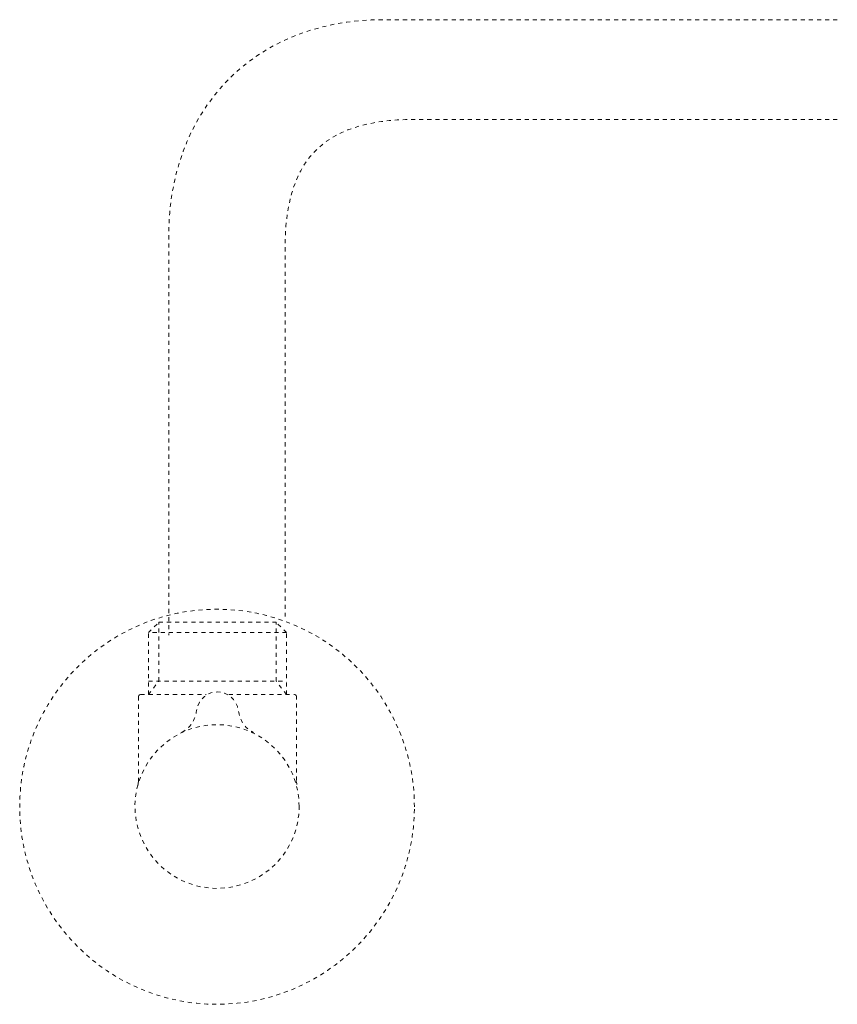
# Model space of a CAD drawing. Units: inches. Extents: x -694 to 724, y -501 to 624.
# Drawn here: x -354 to -283, y -311 to -226 of the extents above; entities that cross this region are included whole.
import ezdxf

# ---------------------------------------------------------------- set-up
doc = ezdxf.new("R2010")
doc.units = ezdxf.units.IN
doc.header["$MEASUREMENT"] = 0
for name, pattern in [('AI-Linetype-64', [0.705556, 0.352778, -0.352778]), ('AI-Linetype-65', [0.705556, 0.352778, -0.352778]), ('AI-Linetype-66', [0.705556, 0.352778, -0.352778]), ('AI-Linetype-67', [0.705556, 0.352778, -0.352778]), ('AI-Linetype-68', [0.705556, 0.352778, -0.352778]), ('AI-Linetype-69', [0.705556, 0.352778, -0.352778]), ('AI-Linetype-70', [0.705556, 0.352778, -0.352778]), ('AI-Linetype-71', [0.705556, 0.352778, -0.352778]), ('AI-Linetype-72', [0.705556, 0.352778, -0.352778]), ('AI-Linetype-73', [0.705556, 0.352778, -0.352778]), ('AI-Linetype-74', [0.705556, 0.352778, -0.352778]), ('AI-Linetype-75', [0.705556, 0.352778, -0.352778]), ('AI-Linetype-76', [0.705556, 0.352778, -0.352778]), ('AI-Linetype-77', [0.705556, 0.352778, -0.352778]), ('AI-Linetype-78', [0.705556, 0.352778, -0.352778]), ('AI-Linetype-79', [0.705556, 0.352778, -0.352778]), ('AI-Linetype-80', [0.705556, 0.352778, -0.352778]), ('AI-Linetype-81', [0.705556, 0.352778, -0.352778]), ('AI-Linetype-82', [0.705556, 0.352778, -0.352778]), ('AI-Linetype-83', [0.705556, 0.352778, -0.352778]), ('AI-Linetype-84', [0.705556, 0.352778, -0.352778])]:
    doc.linetypes.add(name, pattern=pattern)
doc.layers.add('图层 1', color=7, linetype='Continuous')

msp = doc.modelspace()

# ---------------------------------------------------------------- linework, layer by layer
at = {"layer": '图层 1', "color": 7, "linetype": 'AI-Linetype-68', "lineweight": 9}
msp.add_lwpolyline([(-342.54, -284.561), (-341.632, -283.399), (-341.632, -278.275)], dxfattribs=at)
at = {"layer": '图层 1', "color": 7, "linetype": 'AI-Linetype-76', "lineweight": 9}
msp.add_lwpolyline([(-342.54, -284.561), (-342.54, -279.183), (-341.632, -278.275)], dxfattribs=at)
at = {"layer": '图层 1', "color": 7, "linetype": 'AI-Linetype-80', "lineweight": 9}
msp.add_lwpolyline([(-341.632, -278.275), (-331.451, -278.275)], dxfattribs=at)
at = {"layer": '图层 1', "color": 7, "linetype": 'AI-Linetype-70', "lineweight": 9}
msp.add_lwpolyline([(-330.532, -284.561), (-331.451, -283.399), (-331.451, -278.275)], dxfattribs=at)
at = {"layer": '图层 1', "color": 7, "linetype": 'AI-Linetype-75', "lineweight": 9}
msp.add_lwpolyline([(-330.532, -279.183), (-331.451, -278.275)], dxfattribs=at)
at = {"layer": '图层 1', "color": 7, "linetype": 'AI-Linetype-72', "lineweight": 9}
msp.add_lwpolyline([(-330.532, -279.183), (-342.54, -279.183)], dxfattribs=at)
at = {"layer": '图层 1', "color": 7, "linetype": 'AI-Linetype-77', "lineweight": 9}
msp.add_lwpolyline([(-330.532, -284.561), (-330.532, -279.183)], dxfattribs=at)
at = {"layer": '图层 1', "color": 7, "linetype": 'AI-Linetype-69', "lineweight": 9}
msp.add_lwpolyline([(-342.54, -283.399), (-330.532, -283.399)], dxfattribs=at)
at = {"layer": '图层 1', "color": 7, "linetype": 'AI-Linetype-73', "lineweight": 9}
msp.add_lwpolyline([(-343.226, -284.561), (-343.314, -284.583), (-343.37, -284.639), (-343.403, -284.727)], dxfattribs=at)
at = {"layer": '图层 1', "color": 7, "linetype": 'AI-Linetype-64', "lineweight": 9}
msp.add_lwpolyline([(-343.403, -284.727), (-343.403, -292.02)], dxfattribs=at)
at = {"layer": '图层 1', "color": 7, "linetype": 'AI-Linetype-78', "lineweight": 9}
msp.add_lwpolyline([(-343.226, -284.561), (-337.515, -284.561)], dxfattribs=at)
at = {"layer": '图层 1', "color": 7, "linetype": 'AI-Linetype-79', "lineweight": 9}
msp.add_lwpolyline([(-335.557, -284.561), (-329.857, -284.561)], dxfattribs=at)
at = {"layer": '图层 1', "color": 7, "linetype": 'AI-Linetype-74', "lineweight": 9}
msp.add_lwpolyline([(-329.669, -284.727), (-329.702, -284.639), (-329.758, -284.583), (-329.857, -284.561)], dxfattribs=at)
at = {"layer": '图层 1', "color": 7, "linetype": 'AI-Linetype-65', "lineweight": 9}
msp.add_lwpolyline([(-329.669, -292.031), (-329.669, -284.727)], dxfattribs=at)
at = {"layer": '图层 1', "color": 7, "linetype": 'AI-Linetype-66', "lineweight": 9}
msp.add_lwpolyline([(-343.403, -292.02), (-343.425, -292.33), (-343.447, -292.452), (-343.458, -292.474)], dxfattribs=at)
at = {"layer": '图层 1', "color": 7, "linetype": 'AI-Linetype-67', "lineweight": 9}
msp.add_lwpolyline([(-329.647, -292.374), (-329.669, -292.12)], dxfattribs=at)
at = {"layer": '图层 1', "color": 7, "linetype": 'AI-Linetype-83', "lineweight": 9}
msp.add_open_spline([(-282.67, -225.942), (-282.67, -225.942), (-322.1, -225.942), (-322.1, -225.942), (-333.941, -225.942), (-340.769, -234.374), (-340.769, -244.611), (-340.769, -244.611), (-340.769, -279.393), (-340.769, -279.393)], degree=3, knots=[0, 0, 0, 0, 1, 1, 1, 2, 2, 2, 3, 3, 3, 3], dxfattribs=at)
at = {"layer": '图层 1', "color": 7, "linetype": 'AI-Linetype-84', "lineweight": 9}
msp.add_open_spline([(-282.67, -234.607), (-282.67, -234.607), (-319.422, -234.607), (-319.422, -234.607), (-327.744, -234.607), (-330.665, -238.491), (-330.665, -245.861), (-330.665, -245.861), (-330.665, -277.788), (-330.665, -277.788)], degree=3, knots=[0, 0, 0, 0, 1, 1, 1, 2, 2, 2, 3, 3, 3, 3], dxfattribs=at)
at = {"layer": '图层 1', "color": 7, "linetype": 'AI-Linetype-82', "lineweight": 9}
msp.add_open_spline([(-319.422, -294.311), (-319.422, -303.784), (-327.102, -311.464), (-336.575, -311.464), (-346.048, -311.464), (-353.728, -303.784), (-353.728, -294.311), (-353.728, -284.827), (-346.048, -277.147), (-336.575, -277.147), (-327.102, -277.147), (-319.422, -284.827), (-319.422, -294.311)], degree=3, knots=[0, 0, 0, 0, 1, 1, 1, 2, 2, 2, 3, 3, 3, 4, 4, 4, 4], dxfattribs=at)
at = {"layer": '图层 1', "color": 7, "linetype": 'AI-Linetype-71', "lineweight": 9}
msp.add_open_spline([(-339.64, -287.848), (-338.91, -287.45), (-338.456, -286.786), (-338.356, -285.956), (-337.936, -283.715), (-335.081, -283.864), (-334.715, -285.956), (-334.627, -286.797), (-334.162, -287.461), (-333.421, -287.848)], degree=3, knots=[0, 0, 0, 0, 1, 1, 1, 2, 2, 2, 3, 3, 3, 3], dxfattribs=at)
at = {"layer": '图层 1', "color": 7, "linetype": 'AI-Linetype-81', "lineweight": 9}
msp.add_open_spline([(-329.437, -294.278), (-329.437, -298.206), (-332.624, -301.393), (-336.575, -301.393), (-340.514, -301.393), (-343.713, -298.206), (-343.713, -294.278), (-343.713, -290.36), (-340.514, -287.173), (-336.575, -287.173), (-332.624, -287.173), (-329.437, -290.36), (-329.437, -294.278)], degree=3, knots=[0, 0, 0, 0, 1, 1, 1, 2, 2, 2, 3, 3, 3, 4, 4, 4, 4], dxfattribs=at)

doc.saveas('drawing.dxf')
